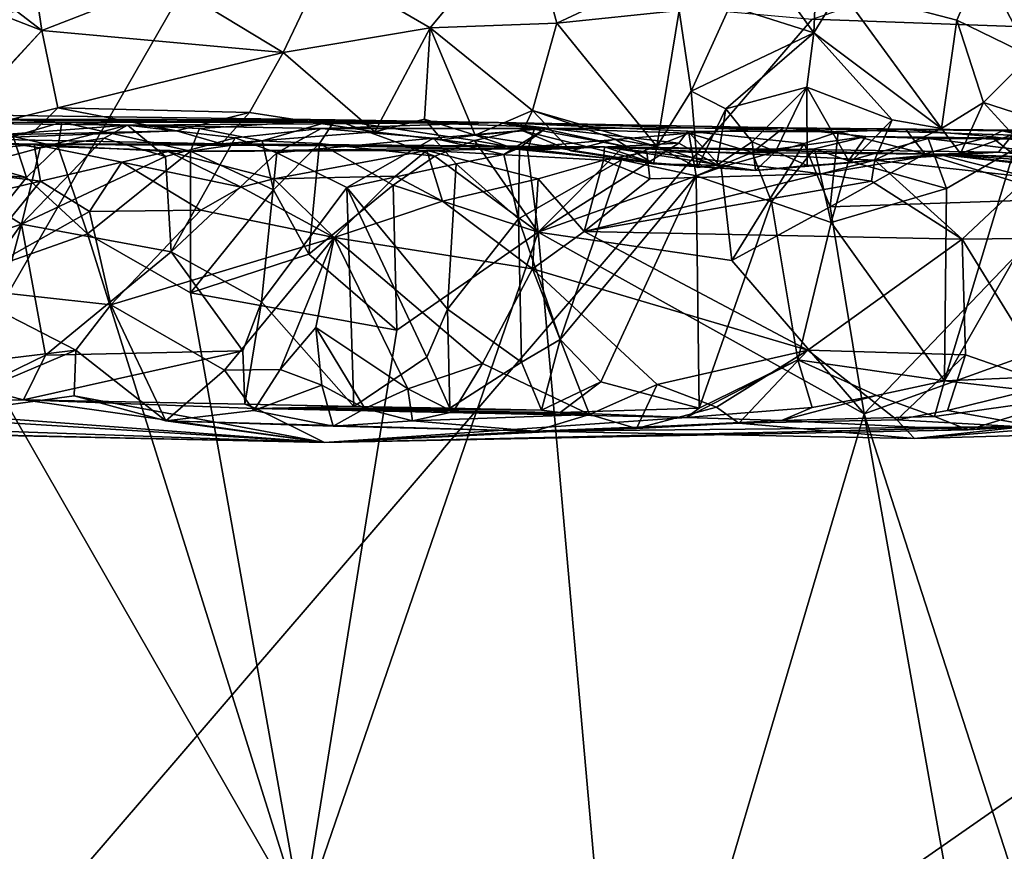
# Model space of a CAD drawing. Units: metres. Extents: x 25.89 to 33.99, y -2.99 to 4.16.
# Drawn here: x 30.43 to 31.24, y 2.69 to 3.38 of the extents above; entities that cross this region are included whole.
import ezdxf

# ---------------------------------------------------------------- set-up
doc = ezdxf.new("R2010")
doc.units = ezdxf.units.M

msp = doc.modelspace()

# ---------------------------------------------------------------- linework, layer by layer
at = {"layer": '1'}
for points in [[(31.08353, 3.38086, -1.56294), (31.68826, 3.58472, -1.56775), (32.1234, 3.3431, -1.55699)], [(30.30842, 3.4753, 0.60927), (30.27209, 3.43828, 0.6335), (30.4441, 3.37145, 0.70728)], [(30.30842, 3.4753, 0.60927), (30.4441, 3.37145, 0.70728), (30.43158, 3.4555, 0.61015)], [(30.67841, 3.42484, 0.64455), (30.76638, 3.37356, 0.69691), (30.84622, 3.47028, 0.60521)], [(30.84622, 3.47028, 0.60521), (30.76638, 3.37356, 0.69691), (30.8714, 3.37757, 0.64937)], [(30.84622, 3.47028, 0.60521), (30.8714, 3.37757, 0.64937), (30.99406, 3.43495, 0.54887)], [(30.57317, 3.42685, -1.56749), (28.9257, 3.00129, -1.55797), (30.00304, 3.45548, -1.56981)], [(30.43158, 3.4555, 0.61015), (30.4441, 3.37145, 0.70728), (30.54774, 3.41175, 0.65666)], [(30.27209, 3.43828, 0.6335), (30.39752, 3.32144, 0.72691), (30.4441, 3.37145, 0.70728)], [(30.8714, 3.37757, 0.64937), (30.97296, 3.38809, 0.57657), (30.99406, 3.43495, 0.54887)], [(29.45806, 1.48701, -1.5392), (28.9257, 3.00129, -1.55797), (30.57317, 3.42685, -1.56749)], [(30.57317, 3.42685, -1.56749), (31.08353, 3.38086, -1.56294), (29.45806, 1.48701, -1.5392)], [(30.54774, 3.41175, 0.65666), (30.64444, 3.35308, 0.72622), (30.67841, 3.42484, 0.64455)], [(30.67841, 3.42484, 0.64455), (30.64444, 3.35308, 0.72622), (30.76638, 3.37356, 0.69691)], [(31.01518, 3.39144, 0.57416), (31.08475, 3.36934, 0.64581), (31.04082, 3.43081, 0.57931)], [(31.04082, 3.43081, 0.57931), (31.08475, 3.36934, 0.64581), (31.08696, 3.42261, 0.6003)], [(31.10667, 3.40546, 0.64219), (31.20349, 3.37982, 0.68103), (31.2244, 3.42754, 0.64287)], [(31.2244, 3.42754, 0.64287), (31.20349, 3.37982, 0.68103), (31.26437, 3.35029, 0.68848)], [(31.2244, 3.42754, 0.64287), (31.26437, 3.35029, 0.68848), (31.30402, 3.39324, 0.64797)], [(31.08696, 3.42261, 0.6003), (31.08475, 3.36934, 0.64581), (31.10667, 3.40546, 0.64219)], [(30.54774, 3.41175, 0.65666), (30.4441, 3.37145, 0.70728), (30.64444, 3.35308, 0.72622)], [(31.10667, 3.40546, 0.64219), (31.08475, 3.36934, 0.64581), (31.19072, 3.28993, 0.7157)], [(31.10667, 3.40546, 0.64219), (31.19072, 3.28993, 0.7157), (31.20349, 3.37982, 0.68103)], [(30.8714, 3.37757, 0.64937), (30.95441, 3.27511, 0.61728), (30.97296, 3.38809, 0.57657)], [(30.97296, 3.38809, 0.57657), (30.95441, 3.27511, 0.61728), (30.98307, 3.32107, 0.57134)], [(30.97296, 3.38809, 0.57657), (30.98307, 3.32107, 0.57134), (31.01518, 3.39144, 0.57416)], [(31.01518, 3.39144, 0.57416), (30.98307, 3.32107, 0.57134), (31.08475, 3.36934, 0.64581)], [(29.45806, 1.48701, -1.5392), (31.08353, 3.38086, -1.56294), (32.1234, 3.3431, -1.55699)], [(30.76638, 3.37356, 0.69691), (30.85128, 3.30495, 0.68503), (30.8714, 3.37757, 0.64937)], [(30.8714, 3.37757, 0.64937), (30.85128, 3.30495, 0.68503), (30.95441, 3.27511, 0.61728)], [(31.20349, 3.37982, 0.68103), (31.19072, 3.28993, 0.7157), (31.22556, 3.31165, 0.7059)], [(31.20349, 3.37982, 0.68103), (31.22556, 3.31165, 0.7059), (31.26437, 3.35029, 0.68848)], [(30.39752, 3.32144, 0.72691), (30.36438, 3.28423, 0.75785), (30.4441, 3.37145, 0.70728)], [(30.45726, 3.30724, 0.75617), (30.4441, 3.37145, 0.70728), (30.36438, 3.28423, 0.75785)], [(30.4441, 3.37145, 0.70728), (30.45726, 3.30724, 0.75617), (30.64444, 3.35308, 0.72622)], [(30.64444, 3.35308, 0.72622), (30.72032, 3.28722, 0.76308), (30.76638, 3.37356, 0.69691)], [(30.76638, 3.37356, 0.69691), (30.72032, 3.28722, 0.76308), (30.76154, 3.29761, 0.74661)], [(30.76638, 3.37356, 0.69691), (30.76154, 3.29761, 0.74661), (30.80381, 3.28455, 0.71982)], [(30.76638, 3.37356, 0.69691), (30.80381, 3.28455, 0.71982), (30.85128, 3.30495, 0.68503)], [(31.08475, 3.36934, 0.64581), (30.98307, 3.32107, 0.57134), (31.01165, 3.30645, 0.5784)], [(31.08475, 3.36934, 0.64581), (31.01165, 3.30645, 0.5784), (31.07916, 3.32418, 0.64668)], [(31.08475, 3.36934, 0.64581), (31.07916, 3.32418, 0.64668), (31.14996, 3.29711, 0.6932)], [(31.08475, 3.36934, 0.64581), (31.14996, 3.29711, 0.6932), (31.19072, 3.28993, 0.7157)], [(30.64444, 3.35308, 0.72622), (30.45726, 3.30724, 0.75617), (30.61633, 3.30329, 0.76501)], [(30.64444, 3.35308, 0.72622), (30.61633, 3.30329, 0.76501), (30.72032, 3.28722, 0.76308)], [(29.45806, 1.48701, -1.5392), (32.1234, 3.3431, -1.55699), (33.3952, 2.0515, -1.53066)], [(31.26437, 3.35029, 0.68848), (31.22556, 3.31165, 0.7059), (31.29253, 3.29002, 0.69775)], [(30.98307, 3.32107, 0.57134), (30.95441, 3.27511, 0.61728), (30.98816, 3.25758, 0.56816)], [(30.98307, 3.32107, 0.57134), (30.98816, 3.25758, 0.56816), (31.01165, 3.30645, 0.5784)], [(31.01165, 3.30645, 0.5784), (31.03371, 3.2789, 0.60342), (31.07916, 3.32418, 0.64668)], [(31.03371, 3.2789, 0.60342), (31.05306, 3.27085, 0.63271), (31.07916, 3.32418, 0.64668)], [(31.07916, 3.32418, 0.64668), (31.05306, 3.27085, 0.63271), (31.07922, 3.25924, 0.65686)], [(31.07916, 3.32418, 0.64668), (31.07922, 3.25924, 0.65686), (31.11476, 3.26135, 0.68692)], [(31.07916, 3.32418, 0.64668), (31.11476, 3.26135, 0.68692), (31.14996, 3.29711, 0.6932)], [(31.19072, 3.28993, 0.7157), (31.20651, 3.26915, 0.74783), (31.22556, 3.31165, 0.7059)], [(31.22556, 3.31165, 0.7059), (31.20651, 3.26915, 0.74783), (31.25014, 3.28498, 0.73242)], [(31.22556, 3.31165, 0.7059), (31.25014, 3.28498, 0.73242), (31.29253, 3.29002, 0.69775)], [(30.68762, 3.29714, 3.07347), (30.16235, 3.29822, 3.03549), (30.31689, 3.3023, 3.36043)], [(30.46063, 3.29534, 3.38604), (30.68762, 3.29714, 3.07347), (30.31689, 3.3023, 3.36043)], [(30.31689, 3.3023, 3.36043), (30.4202, 3.28328, 3.46883), (30.46063, 3.29534, 3.38604)], [(30.43515, 3.28516, 0.79867), (30.45726, 3.30724, 0.75617), (30.36438, 3.28423, 0.75785)], [(30.45726, 3.30724, 0.75617), (30.43515, 3.28516, 0.79867), (30.55567, 3.28803, 0.79985)], [(30.45726, 3.30724, 0.75617), (30.55567, 3.28803, 0.79985), (30.61633, 3.30329, 0.76501)], [(30.55567, 3.28803, 0.79985), (30.5931, 3.27725, 0.88925), (30.61633, 3.30329, 0.76501)], [(30.61633, 3.30329, 0.76501), (30.5931, 3.27725, 0.88925), (30.72032, 3.28722, 0.76308)], [(30.85128, 3.30495, 0.68503), (30.80381, 3.28455, 0.71982), (30.84336, 3.28815, 0.70144)], [(30.85128, 3.30495, 0.68503), (30.84336, 3.28815, 0.70144), (30.88309, 3.27154, 0.67295)], [(30.85128, 3.30495, 0.68503), (30.88309, 3.27154, 0.67295), (30.91999, 3.28116, 0.64586)], [(30.95441, 3.27511, 0.61728), (30.85128, 3.30495, 0.68503), (30.91999, 3.28116, 0.64586)], [(30.98816, 3.25758, 0.56816), (31.00439, 3.25959, 0.60452), (31.01165, 3.30645, 0.5784)], [(31.01165, 3.30645, 0.5784), (31.00439, 3.25959, 0.60452), (31.03371, 3.2789, 0.60342)], [(30.30218, 3.29526, 2.90193), (30.16235, 3.29822, 3.03549), (30.82305, 3.29508, 2.90492)], [(30.82305, 3.29508, 2.90492), (30.16235, 3.29822, 3.03549), (30.68762, 3.29714, 3.07347)], [(30.51499, 3.29275, 2.69165), (30.30218, 3.29526, 2.90193), (30.82305, 3.29508, 2.90492)], [(30.3835, 3.28287, 2.77237), (30.30218, 3.29526, 2.90193), (30.51499, 3.29275, 2.69165)], [(30.46063, 3.29534, 3.38604), (30.4202, 3.28328, 3.46883), (30.45754, 3.27487, 3.44147)], [(30.46063, 3.29534, 3.38604), (30.45754, 3.27487, 3.44147), (30.56733, 3.2712, 3.33075)], [(30.68762, 3.29714, 3.07347), (30.46063, 3.29534, 3.38604), (30.57479, 3.28998, 3.2782)], [(30.57479, 3.28998, 3.2782), (30.46063, 3.29534, 3.38604), (30.56733, 3.2712, 3.33075)], [(30.82305, 3.29508, 2.90492), (30.67575, 3.29005, 2.55102), (30.51499, 3.29275, 2.69165)], [(30.68762, 3.29714, 3.07347), (30.57479, 3.28998, 3.2782), (30.62698, 3.27988, 3.25139)], [(30.68762, 3.29714, 3.07347), (30.62698, 3.27988, 3.25139), (30.67459, 3.27754, 3.19803)], [(30.68762, 3.29714, 3.07347), (30.67459, 3.27754, 3.19803), (30.77025, 3.26697, 3.12841)], [(30.86196, 3.28992, 2.42604), (30.67575, 3.29005, 2.55102), (30.82305, 3.29508, 2.90492)], [(30.82305, 3.29508, 2.90492), (30.68762, 3.29714, 3.07347), (30.85363, 3.29129, 3.00384)], [(30.68762, 3.29714, 3.07347), (30.77025, 3.26697, 3.12841), (30.80304, 3.27998, 3.08063)], [(30.68762, 3.29714, 3.07347), (30.80304, 3.27998, 3.08063), (30.85363, 3.29129, 3.00384)], [(30.76154, 3.29761, 0.74661), (30.72032, 3.28722, 0.76308), (30.77638, 3.28055, 0.77949)], [(30.76154, 3.29761, 0.74661), (30.77638, 3.28055, 0.77949), (30.80381, 3.28455, 0.71982)], [(30.86196, 3.28992, 2.42604), (30.82305, 3.29508, 2.90492), (31.05976, 3.29051, 2.32883)], [(30.82305, 3.29508, 2.90492), (30.85363, 3.29129, 3.00384), (30.92713, 3.27531, 2.98101)], [(31.05976, 3.29051, 2.32883), (30.82305, 3.29508, 2.90492), (31.10513, 3.28729, 2.77743)], [(30.82305, 3.29508, 2.90492), (30.92713, 3.27531, 2.98101), (30.9727, 3.27771, 2.93818)], [(30.82305, 3.29508, 2.90492), (30.9727, 3.27771, 2.93818), (30.98017, 3.28789, 2.88615)], [(30.82305, 3.29508, 2.90492), (30.98017, 3.28789, 2.88615), (31.10513, 3.28729, 2.77743)], [(31.11476, 3.26135, 0.68692), (31.13518, 3.26374, 0.73649), (31.14996, 3.29711, 0.6932)], [(31.14996, 3.29711, 0.6932), (31.13518, 3.26374, 0.73649), (31.19072, 3.28993, 0.7157)], [(30.43515, 3.28516, 0.79867), (30.26117, 3.27674, 0.85622), (30.55567, 3.28803, 0.79985)], [(30.55567, 3.28803, 0.79985), (30.26117, 3.27674, 0.85622), (30.5931, 3.27725, 0.88925)], [(30.44269, 3.274, 2.70275), (30.3835, 3.28287, 2.77237), (30.51499, 3.29275, 2.69165)], [(30.49574, 3.2821, 2.66952), (30.44269, 3.274, 2.70275), (30.51499, 3.29275, 2.69165)], [(30.54676, 3.26679, 2.60034), (30.49574, 3.2821, 2.66952), (30.51499, 3.29275, 2.69165)], [(30.54676, 3.26679, 2.60034), (30.51499, 3.29275, 2.69165), (30.60434, 3.28236, 2.56992)], [(30.60434, 3.28236, 2.56992), (30.51499, 3.29275, 2.69165), (30.67575, 3.29005, 2.55102)], [(30.57479, 3.28998, 3.2782), (30.56733, 3.2712, 3.33075), (30.62698, 3.27988, 3.25139)], [(30.83739, 3.2728, 0.8645), (30.72032, 3.28722, 0.76308), (30.5931, 3.27725, 0.88925)], [(30.63901, 3.26991, 2.51713), (30.60434, 3.28236, 2.56992), (30.67575, 3.29005, 2.55102)], [(30.63901, 3.26991, 2.51713), (30.67575, 3.29005, 2.55102), (30.76905, 3.28188, 2.42835)], [(30.76905, 3.28188, 2.42835), (30.67575, 3.29005, 2.55102), (30.86196, 3.28992, 2.42604)], [(30.72032, 3.28722, 0.76308), (30.83739, 3.2728, 0.8645), (30.77638, 3.28055, 0.77949)], [(30.82738, 3.26852, 2.35201), (30.76905, 3.28188, 2.42835), (30.86196, 3.28992, 2.42604)], [(30.85363, 3.29129, 3.00384), (30.80304, 3.27998, 3.08063), (30.84701, 3.27192, 3.05628)], [(30.84336, 3.28815, 0.70144), (30.80381, 3.28455, 0.71982), (30.95104, 3.26136, 0.71525)], [(30.84038, 3.27398, 2.34691), (30.82738, 3.26852, 2.35201), (30.86196, 3.28992, 2.42604)], [(30.84038, 3.27398, 2.34691), (30.86196, 3.28992, 2.42604), (30.98117, 3.28618, 2.27875)], [(30.92518, 3.26408, 2.26185), (30.84038, 3.27398, 2.34691), (30.98117, 3.28618, 2.27875)], [(30.88309, 3.27154, 0.67295), (30.84336, 3.28815, 0.70144), (30.95104, 3.26136, 0.71525)], [(30.85363, 3.29129, 3.00384), (30.84701, 3.27192, 3.05628), (30.92713, 3.27531, 2.98101)], [(30.98117, 3.28618, 2.27875), (30.86196, 3.28992, 2.42604), (31.05976, 3.29051, 2.32883)], [(30.98722, 3.25079, 2.20191), (30.92518, 3.26408, 2.26185), (30.98117, 3.28618, 2.27875)], [(30.98017, 3.28789, 2.88615), (30.9727, 3.27771, 2.93818), (31.00788, 3.2578, 2.91782)], [(31.10513, 3.28729, 2.77743), (30.98017, 3.28789, 2.88615), (31.0768, 3.27741, 2.8393)], [(30.98017, 3.28789, 2.88615), (31.00788, 3.2578, 2.91782), (31.0768, 3.27741, 2.8393)], [(31.03358, 3.27009, 2.19861), (30.98117, 3.28618, 2.27875), (31.05976, 3.29051, 2.32883)], [(30.98722, 3.25079, 2.20191), (30.98117, 3.28618, 2.27875), (31.03358, 3.27009, 2.19861)], [(31.03358, 3.27009, 2.19861), (31.05976, 3.29051, 2.32883), (31.12787, 3.28347, 2.18654)], [(31.16112, 3.28904, 2.73045), (31.05976, 3.29051, 2.32883), (31.10513, 3.28729, 2.77743)], [(31.05976, 3.29051, 2.32883), (31.16112, 3.28904, 2.73045), (31.24113, 3.28793, 2.56157)], [(31.12787, 3.28347, 2.18654), (31.05976, 3.29051, 2.32883), (31.37231, 3.28066, 1.96757)], [(31.05976, 3.29051, 2.32883), (31.24113, 3.28793, 2.56157), (31.47401, 3.28642, 2.4132)], [(31.37231, 3.28066, 1.96757), (31.05976, 3.29051, 2.32883), (31.47401, 3.28642, 2.4132)], [(31.0768, 3.27741, 2.8393), (31.09833, 3.22483, 2.84599), (31.10513, 3.28729, 2.77743)], [(31.10513, 3.28729, 2.77743), (31.09833, 3.22483, 2.84599), (31.17688, 3.26886, 2.75967)], [(31.16112, 3.28904, 2.73045), (31.10513, 3.28729, 2.77743), (31.17688, 3.26886, 2.75967)], [(31.19072, 3.28993, 0.7157), (31.13518, 3.26374, 0.73649), (31.20651, 3.26915, 0.74783)], [(31.24113, 3.28793, 2.56157), (31.16112, 3.28904, 2.73045), (31.23185, 3.28327, 2.68114)], [(31.16112, 3.28904, 2.73045), (31.17688, 3.26886, 2.75967), (31.23185, 3.28327, 2.68114)], [(31.24113, 3.28793, 2.56157), (31.23185, 3.28327, 2.68114), (31.31888, 3.27139, 2.62495)], [(31.24113, 3.28793, 2.56157), (31.31888, 3.27139, 2.62495), (31.37221, 3.28346, 2.55499)], [(31.24113, 3.28793, 2.56157), (31.37221, 3.28346, 2.55499), (31.47401, 3.28642, 2.4132)], [(30.36438, 3.28423, 0.75785), (30.26117, 3.27674, 0.85622), (30.43515, 3.28516, 0.79867)], [(30.26117, 3.27674, 0.85622), (30.28382, 3.28342, 1.03276), (30.5931, 3.27725, 0.88925)], [(30.28382, 3.28342, 1.03276), (30.30249, 3.26407, 1.17585), (30.43775, 3.27662, 1.07594)], [(30.28382, 3.28342, 1.03276), (30.43775, 3.27662, 1.07594), (30.5931, 3.27725, 0.88925)], [(30.31731, 3.28206, 3.58662), (30.28927, 3.26191, 3.63051), (30.43118, 3.24926, 3.48419)], [(30.4202, 3.28328, 3.46883), (30.31731, 3.28206, 3.58662), (30.43118, 3.24926, 3.48419)], [(30.44269, 3.274, 2.70275), (30.36102, 3.25192, 2.76383), (30.3835, 3.28287, 2.77237)], [(30.4202, 3.28328, 3.46883), (30.43118, 3.24926, 3.48419), (30.45754, 3.27487, 3.44147)], [(30.42723, 3.21058, 2.68999), (30.44269, 3.274, 2.70275), (30.49574, 3.2821, 2.66952)], [(30.42723, 3.21058, 2.68999), (30.49574, 3.2821, 2.66952), (30.54676, 3.26679, 2.60034)], [(30.5514, 3.18763, 2.5704), (30.54676, 3.26679, 2.60034), (30.60434, 3.28236, 2.56992)], [(30.5514, 3.18763, 2.5704), (30.60434, 3.28236, 2.56992), (30.63901, 3.26991, 2.51713)], [(30.62698, 3.27988, 3.25139), (30.56733, 3.2712, 3.33075), (30.63629, 3.23896, 3.27462)], [(30.62698, 3.27988, 3.25139), (30.63629, 3.23896, 3.27462), (30.67459, 3.27754, 3.19803)], [(30.63629, 3.23896, 3.27462), (30.66559, 3.18552, 3.26176), (30.67459, 3.27754, 3.19803)], [(30.63901, 3.26991, 2.51713), (30.76905, 3.28188, 2.42835), (30.69724, 3.24106, 2.44667)], [(30.67459, 3.27754, 3.19803), (30.66559, 3.18552, 3.26176), (30.73571, 3.24299, 3.17595)], [(30.67459, 3.27754, 3.19803), (30.73571, 3.24299, 3.17595), (30.77025, 3.26697, 3.12841)], [(30.69724, 3.24106, 2.44667), (30.76905, 3.28188, 2.42835), (30.78788, 3.26061, 2.37885)], [(30.78788, 3.26061, 2.37885), (30.76905, 3.28188, 2.42835), (30.82738, 3.26852, 2.35201)], [(30.80304, 3.27998, 3.08063), (30.77025, 3.26697, 3.12841), (30.856, 3.20385, 3.07611)], [(30.80381, 3.28455, 0.71982), (30.77638, 3.28055, 0.77949), (30.83739, 3.2728, 0.8645)], [(30.84701, 3.27192, 3.05628), (30.80304, 3.27998, 3.08063), (30.856, 3.20385, 3.07611)], [(30.80381, 3.28455, 0.71982), (30.83739, 3.2728, 0.8645), (30.95104, 3.26136, 0.71525)], [(30.92713, 3.27531, 2.98101), (30.856, 3.20385, 3.07611), (30.9727, 3.27771, 2.93818)], [(30.9727, 3.27771, 2.93818), (30.856, 3.20385, 3.07611), (31.00788, 3.2578, 2.91782)], [(30.91999, 3.28116, 0.64586), (30.88309, 3.27154, 0.67295), (30.95167, 3.26068, 0.66115)], [(30.95441, 3.27511, 0.61728), (30.91999, 3.28116, 0.64586), (30.95167, 3.26068, 0.66115)], [(31.00439, 3.25959, 0.60452), (31.03644, 3.25512, 0.67242), (31.03371, 3.2789, 0.60342)], [(31.0854, 3.27303, 2.16087), (31.03358, 3.27009, 2.19861), (31.12787, 3.28347, 2.18654)], [(31.03371, 3.2789, 0.60342), (31.03644, 3.25512, 0.67242), (31.05306, 3.27085, 0.63271)], [(31.11362, 3.2631, 2.12531), (31.0854, 3.27303, 2.16087), (31.12787, 3.28347, 2.18654)], [(31.11362, 3.2631, 2.12531), (31.12787, 3.28347, 2.18654), (31.17963, 3.28171, 2.10539)], [(31.11362, 3.2631, 2.12531), (31.17963, 3.28171, 2.10539), (31.19484, 3.24015, 2.04833)], [(31.17963, 3.28171, 2.10539), (31.12787, 3.28347, 2.18654), (31.37231, 3.28066, 1.96757)], [(31.23185, 3.28327, 2.68114), (31.17688, 3.26886, 2.75967), (31.29776, 3.23146, 2.66997)], [(31.19484, 3.24015, 2.04833), (31.17963, 3.28171, 2.10539), (31.25153, 3.27295, 2.02787)], [(31.17963, 3.28171, 2.10539), (31.37231, 3.28066, 1.96757), (31.25153, 3.27295, 2.02787)], [(31.20651, 3.26915, 0.74783), (31.23815, 3.27029, 0.80381), (31.25014, 3.28498, 0.73242)], [(31.23185, 3.28327, 2.68114), (31.29776, 3.23146, 2.66997), (31.31888, 3.27139, 2.62495)], [(31.25014, 3.28498, 0.73242), (31.23815, 3.27029, 0.80381), (31.30686, 3.26437, 0.73701)], [(30.43775, 3.27662, 1.07594), (30.30249, 3.26407, 1.17585), (30.44292, 3.24622, 1.19365)], [(30.44269, 3.274, 2.70275), (30.42723, 3.21058, 2.68999), (30.36102, 3.25192, 2.76383)], [(30.45754, 3.27487, 3.44147), (30.43118, 3.24926, 3.48419), (30.48193, 3.20256, 3.44689)], [(30.5931, 3.27725, 0.88925), (30.43775, 3.27662, 1.07594), (30.9111, 3.27487, 1.00251)], [(30.43775, 3.27662, 1.07594), (30.44292, 3.24622, 1.19365), (30.51042, 3.26203, 1.16876)], [(30.43775, 3.27662, 1.07594), (30.51042, 3.26203, 1.16876), (30.54873, 3.27095, 1.12876)], [(30.43775, 3.27662, 1.07594), (30.54873, 3.27095, 1.12876), (30.9111, 3.27487, 1.00251)], [(30.56733, 3.2712, 3.33075), (30.45754, 3.27487, 3.44147), (30.48193, 3.20256, 3.44689)], [(30.56738, 3.15365, 3.36407), (30.56733, 3.2712, 3.33075), (30.48193, 3.20256, 3.44689)], [(30.60934, 3.24131, 1.20129), (30.54873, 3.27095, 1.12876), (30.51042, 3.26203, 1.16876)], [(30.9111, 3.27487, 1.00251), (30.54873, 3.27095, 1.12876), (30.76352, 3.27182, 1.14071)], [(30.54873, 3.27095, 1.12876), (30.63662, 3.2481, 1.17111), (30.76352, 3.27182, 1.14071)], [(30.54873, 3.27095, 1.12876), (30.60934, 3.24131, 1.20129), (30.63662, 3.2481, 1.17111)], [(30.62622, 3.14619, 2.50162), (30.5514, 3.18763, 2.5704), (30.63901, 3.26991, 2.51713)], [(30.56733, 3.2712, 3.33075), (30.56738, 3.15365, 3.36407), (30.63629, 3.23896, 3.27462)], [(30.5931, 3.27725, 0.88925), (30.9111, 3.27487, 1.00251), (30.83739, 3.2728, 0.8645)], [(30.62622, 3.14619, 2.50162), (30.63901, 3.26991, 2.51713), (30.69724, 3.24106, 2.44667)], [(30.76352, 3.27182, 1.14071), (30.63662, 3.2481, 1.17111), (30.73744, 3.25037, 1.1872)], [(30.76352, 3.27182, 1.14071), (30.73744, 3.25037, 1.1872), (30.77652, 3.22974, 1.2043)], [(30.9111, 3.27487, 1.00251), (30.76352, 3.27182, 1.14071), (30.91029, 3.26366, 1.17225)], [(30.76352, 3.27182, 1.14071), (30.77652, 3.22974, 1.2043), (30.85594, 3.24831, 1.1952)], [(30.76352, 3.27182, 1.14071), (30.85594, 3.24831, 1.1952), (30.91029, 3.26366, 1.17225)], [(30.83963, 3.21512, 2.31628), (30.82738, 3.26852, 2.35201), (30.84038, 3.27398, 2.34691)], [(30.83739, 3.2728, 0.8645), (30.9111, 3.27487, 1.00251), (30.95104, 3.26136, 0.71525)], [(30.83963, 3.21512, 2.31628), (30.84038, 3.27398, 2.34691), (30.92518, 3.26408, 2.26185)], [(30.84701, 3.27192, 3.05628), (30.856, 3.20385, 3.07611), (30.92713, 3.27531, 2.98101)], [(30.95167, 3.26068, 0.66115), (30.88309, 3.27154, 0.67295), (30.95104, 3.26136, 0.71525)], [(30.9111, 3.27487, 1.00251), (30.91029, 3.26366, 1.17225), (30.94619, 3.27065, 1.13419)], [(30.94619, 3.27065, 1.13419), (30.91029, 3.26366, 1.17225), (30.94858, 3.24822, 1.19586)], [(30.95104, 3.26136, 0.71525), (30.9111, 3.27487, 1.00251), (31.03644, 3.25512, 0.67242)], [(31.03644, 3.25512, 0.67242), (30.9111, 3.27487, 1.00251), (31.13518, 3.26374, 0.73649)], [(31.13518, 3.26374, 0.73649), (30.9111, 3.27487, 1.00251), (31.23815, 3.27029, 0.80381)], [(31.23815, 3.27029, 0.80381), (30.9111, 3.27487, 1.00251), (31.18769, 3.26872, 1.076)], [(30.9111, 3.27487, 1.00251), (30.94619, 3.27065, 1.13419), (31.18769, 3.26872, 1.076)], [(30.94619, 3.27065, 1.13419), (30.94858, 3.24822, 1.19586), (31.09082, 3.25235, 1.1951)], [(30.94619, 3.27065, 1.13419), (31.09082, 3.25235, 1.1951), (31.18769, 3.26872, 1.076)], [(30.95441, 3.27511, 0.61728), (30.95167, 3.26068, 0.66115), (31.00439, 3.25959, 0.60452)], [(30.98816, 3.25758, 0.56816), (30.95441, 3.27511, 0.61728), (31.00439, 3.25959, 0.60452)], [(30.98722, 3.25079, 2.20191), (31.03358, 3.27009, 2.19861), (31.04971, 3.22914, 2.15084)], [(31.00788, 3.2578, 2.91782), (31.01683, 3.18029, 2.93274), (31.0768, 3.27741, 2.8393)], [(31.0768, 3.27741, 2.8393), (31.01683, 3.18029, 2.93274), (31.09833, 3.22483, 2.84599)], [(31.04971, 3.22914, 2.15084), (31.03358, 3.27009, 2.19861), (31.0854, 3.27303, 2.16087)], [(31.05306, 3.27085, 0.63271), (31.03644, 3.25512, 0.67242), (31.07922, 3.25924, 0.65686)], [(31.09929, 3.21187, 2.11332), (31.04971, 3.22914, 2.15084), (31.0854, 3.27303, 2.16087)], [(31.11362, 3.2631, 2.12531), (31.09929, 3.21187, 2.11332), (31.0854, 3.27303, 2.16087)], [(31.20651, 3.26915, 0.74783), (31.13518, 3.26374, 0.73649), (31.23815, 3.27029, 0.80381)], [(31.30686, 3.26437, 0.73701), (31.23815, 3.27029, 0.80381), (31.18769, 3.26872, 1.076)], [(31.1932, 3.08042, 1.99842), (31.19484, 3.24015, 2.04833), (31.25153, 3.27295, 2.02787)], [(31.1932, 3.08042, 1.99842), (31.25153, 3.27295, 2.02787), (31.29851, 3.26454, 1.97548)], [(30.28927, 3.26191, 3.63051), (30.35869, 3.15922, 3.57907), (30.43118, 3.24926, 3.48419)], [(30.30249, 3.26407, 1.17585), (30.34508, 3.22294, 1.21053), (30.44292, 3.24622, 1.19365)], [(30.42723, 3.21058, 2.68999), (30.54676, 3.26679, 2.60034), (30.5514, 3.18763, 2.5704)], [(30.51042, 3.26203, 1.16876), (30.44292, 3.24622, 1.19365), (30.48369, 3.22119, 1.21031)], [(30.51042, 3.26203, 1.16876), (30.48369, 3.22119, 1.21031), (30.57596, 3.22227, 1.21251)], [(30.51042, 3.26203, 1.16876), (30.57596, 3.22227, 1.21251), (30.60934, 3.24131, 1.20129)], [(30.77025, 3.26697, 3.12841), (30.73571, 3.24299, 3.17595), (30.856, 3.20385, 3.07611)], [(30.78788, 3.26061, 2.37885), (30.82738, 3.26852, 2.35201), (30.83963, 3.21512, 2.31628)], [(30.87414, 3.11493, 2.27902), (30.83963, 3.21512, 2.31628), (30.92518, 3.26408, 2.26185)], [(30.85594, 3.24831, 1.1952), (30.89406, 3.20447, 1.2186), (30.91029, 3.26366, 1.17225)], [(30.87414, 3.11493, 2.27902), (30.92518, 3.26408, 2.26185), (30.98722, 3.25079, 2.20191)], [(30.91029, 3.26366, 1.17225), (30.89406, 3.20447, 1.2186), (30.94858, 3.24822, 1.19586)], [(30.95167, 3.26068, 0.66115), (30.95104, 3.26136, 0.71525), (31.03644, 3.25512, 0.67242)], [(31.11476, 3.26135, 0.68692), (31.03644, 3.25512, 0.67242), (31.13518, 3.26374, 0.73649)], [(31.07922, 3.25924, 0.65686), (31.03644, 3.25512, 0.67242), (31.11476, 3.26135, 0.68692)], [(31.18769, 3.26872, 1.076), (31.09082, 3.25235, 1.1951), (31.1355, 3.26382, 1.15919)], [(31.09082, 3.25235, 1.1951), (31.13281, 3.24629, 1.19591), (31.1355, 3.26382, 1.15919)], [(31.17688, 3.26886, 2.75967), (31.09833, 3.22483, 2.84599), (31.29776, 3.23146, 2.66997)], [(31.09929, 3.21187, 2.11332), (31.11362, 3.2631, 2.12531), (31.19484, 3.24015, 2.04833)], [(31.1355, 3.26382, 1.15919), (31.13281, 3.24629, 1.19591), (31.20795, 3.19815, 1.2173)], [(31.26271, 3.24966, 1.18417), (31.18769, 3.26872, 1.076), (31.1355, 3.26382, 1.15919)], [(31.1355, 3.26382, 1.15919), (31.20795, 3.19815, 1.2173), (31.26271, 3.24966, 1.18417)], [(31.30686, 3.26437, 0.73701), (31.18769, 3.26872, 1.076), (31.48518, 3.24904, 0.75276)], [(31.48518, 3.24904, 0.75276), (31.18769, 3.26872, 1.076), (31.50584, 3.25962, 0.90766)], [(31.18769, 3.26872, 1.076), (31.26271, 3.24966, 1.18417), (31.40376, 3.24395, 1.18019)], [(31.18769, 3.26872, 1.076), (31.40376, 3.24395, 1.18019), (31.51076, 3.23614, 1.19719)], [(31.18769, 3.26872, 1.076), (31.51076, 3.23614, 1.19719), (31.50584, 3.25962, 0.90766)], [(31.1932, 3.08042, 1.99842), (31.29851, 3.26454, 1.97548), (31.27173, 3.08379, 1.9405)], [(30.69724, 3.24106, 2.44667), (30.78788, 3.26061, 2.37885), (30.78076, 3.14002, 2.36285)], [(30.78076, 3.14002, 2.36285), (30.78788, 3.26061, 2.37885), (30.83963, 3.21512, 2.31628)], [(31.00788, 3.2578, 2.91782), (30.856, 3.20385, 3.07611), (31.01683, 3.18029, 2.93274)], [(31.00439, 3.25959, 0.60452), (30.95167, 3.26068, 0.66115), (31.03644, 3.25512, 0.67242)], [(30.42723, 3.21058, 2.68999), (30.29787, 3.16742, 2.81008), (30.36102, 3.25192, 2.76383)], [(30.34508, 3.22294, 1.21053), (30.37092, 3.15794, 1.22492), (30.44292, 3.24622, 1.19365)], [(30.43118, 3.24926, 3.48419), (30.35869, 3.15922, 3.57907), (30.48193, 3.20256, 3.44689)], [(30.44292, 3.24622, 1.19365), (30.37092, 3.15794, 1.22492), (30.48369, 3.22119, 1.21031)], [(30.63662, 3.2481, 1.17111), (30.60934, 3.24131, 1.20129), (30.68676, 3.19954, 1.21715)], [(30.63662, 3.2481, 1.17111), (30.68676, 3.19954, 1.21715), (30.73744, 3.25037, 1.1872)], [(30.73744, 3.25037, 1.1872), (30.68676, 3.19954, 1.21715), (30.77652, 3.22974, 1.2043)], [(30.77652, 3.22974, 1.2043), (30.85121, 3.17344, 1.22445), (30.85594, 3.24831, 1.1952)], [(30.85594, 3.24831, 1.1952), (30.85121, 3.17344, 1.22445), (30.89406, 3.20447, 1.2186)], [(30.90802, 3.07968, 2.24934), (30.87414, 3.11493, 2.27902), (30.98722, 3.25079, 2.20191)], [(30.94858, 3.24822, 1.19586), (30.89406, 3.20447, 1.2186), (31.09082, 3.25235, 1.1951)], [(31.09082, 3.25235, 1.1951), (30.89406, 3.20447, 1.2186), (31.13281, 3.24629, 1.19591)], [(31.13281, 3.24629, 1.19591), (30.89406, 3.20447, 1.2186), (31.20795, 3.19815, 1.2173)], [(30.90802, 3.07968, 2.24934), (30.98722, 3.25079, 2.20191), (30.98955, 3.05766, 2.1761)], [(30.98955, 3.05766, 2.1761), (30.98722, 3.25079, 2.20191), (31.04971, 3.22914, 2.15084)], [(31.26271, 3.24966, 1.18417), (31.20795, 3.19815, 1.2173), (31.35766, 3.19984, 1.21312)], [(30.63629, 3.23896, 3.27462), (30.56738, 3.15365, 3.36407), (30.66559, 3.18552, 3.26176)], [(30.60934, 3.24131, 1.20129), (30.57596, 3.22227, 1.21251), (30.68676, 3.19954, 1.21715)], [(30.70297, 3.05923, 2.40694), (30.62622, 3.14619, 2.50162), (30.69724, 3.24106, 2.44667)], [(30.66559, 3.18552, 3.26176), (30.73862, 3.12248, 3.19453), (30.73571, 3.24299, 3.17595)], [(30.70297, 3.05923, 2.40694), (30.69724, 3.24106, 2.44667), (30.76367, 3.10022, 2.38328)], [(30.76367, 3.10022, 2.38328), (30.69724, 3.24106, 2.44667), (30.78076, 3.14002, 2.36285)], [(30.73571, 3.24299, 3.17595), (30.73862, 3.12248, 3.19453), (30.856, 3.20385, 3.07611)], [(31.09929, 3.21187, 2.11332), (31.19484, 3.24015, 2.04833), (31.1932, 3.08042, 1.99842)], [(30.77652, 3.22974, 1.2043), (30.68676, 3.19954, 1.21715), (30.85121, 3.17344, 1.22445)], [(31.07159, 3.09791, 2.11147), (30.98955, 3.05766, 2.1761), (31.04971, 3.22914, 2.15084)], [(31.09929, 3.21187, 2.11332), (31.07159, 3.09791, 2.11147), (31.04971, 3.22914, 2.15084)], [(31.09833, 3.22483, 2.84599), (31.12655, 3.0532, 2.82582), (31.29776, 3.23146, 2.66997)], [(31.29776, 3.23146, 2.66997), (31.12655, 3.0532, 2.82582), (31.39471, 3.14957, 2.59803)], [(30.48369, 3.22119, 1.21031), (30.37092, 3.15794, 1.22492), (30.50118, 3.14361, 1.22489)], [(30.48369, 3.22119, 1.21031), (30.50118, 3.14361, 1.22489), (30.57596, 3.22227, 1.21251)], [(30.57596, 3.22227, 1.21251), (30.50118, 3.14361, 1.22489), (30.68676, 3.19954, 1.21715)], [(31.01683, 3.18029, 2.93274), (31.12655, 3.0532, 2.82582), (31.09833, 3.22483, 2.84599)], [(30.78076, 3.14002, 2.36285), (30.83963, 3.21512, 2.31628), (30.84215, 3.09598, 2.31441)], [(30.84215, 3.09598, 2.31441), (30.83963, 3.21512, 2.31628), (30.87414, 3.11493, 2.27902)], [(30.29787, 3.16742, 2.81008), (30.42723, 3.21058, 2.68999), (30.32891, 3.07304, 2.77467)], [(30.42723, 3.21058, 2.68999), (30.39066, 3.07452, 2.71663), (30.32891, 3.07304, 2.77467)], [(30.39066, 3.07452, 2.71663), (30.42723, 3.21058, 2.68999), (30.44708, 3.10189, 2.67285)], [(30.44708, 3.10189, 2.67285), (30.42723, 3.21058, 2.68999), (30.5514, 3.18763, 2.5704)], [(30.89406, 3.20447, 1.2186), (30.85121, 3.17344, 1.22445), (31.07988, 3.1059, 1.22924)], [(30.89406, 3.20447, 1.2186), (31.07988, 3.1059, 1.22924), (31.20795, 3.19815, 1.2173)], [(31.07159, 3.09791, 2.11147), (31.09929, 3.21187, 2.11332), (31.1932, 3.08042, 1.99842)], [(30.48193, 3.20256, 3.44689), (30.35869, 3.15922, 3.57907), (30.66014, 2.63388, 3.26604)], [(30.48193, 3.20256, 3.44689), (30.66014, 2.63388, 3.26604), (30.56738, 3.15365, 3.36407)], [(30.50118, 3.14361, 1.22489), (30.59574, 3.08936, 1.22802), (30.68676, 3.19954, 1.21715)], [(30.68676, 3.19954, 1.21715), (30.59574, 3.08936, 1.22802), (30.64188, 3.08982, 1.22918)], [(30.68676, 3.19954, 1.21715), (30.64188, 3.08982, 1.22918), (30.67131, 3.12474, 1.22761)], [(30.73862, 3.12248, 3.19453), (30.66014, 2.63388, 3.26604), (30.856, 3.20385, 3.07611)], [(30.856, 3.20385, 3.07611), (30.66014, 2.63388, 3.26604), (30.92874, 2.38374, 3.01287)], [(30.68676, 3.19954, 1.21715), (30.67131, 3.12474, 1.22761), (30.74775, 3.07375, 1.23867)], [(30.68676, 3.19954, 1.21715), (30.74775, 3.07375, 1.23867), (30.8098, 3.09489, 1.23119)], [(30.68676, 3.19954, 1.21715), (30.8098, 3.09489, 1.23119), (30.85121, 3.17344, 1.22445)], [(30.856, 3.20385, 3.07611), (30.92874, 2.38374, 3.01287), (31.12655, 3.0532, 2.82582)], [(31.01683, 3.18029, 2.93274), (30.856, 3.20385, 3.07611), (31.12655, 3.0532, 2.82582)], [(31.07988, 3.1059, 1.22924), (31.21064, 3.10213, 1.22877), (31.20795, 3.19815, 1.2173)], [(31.20795, 3.19815, 1.2173), (31.28251, 3.0771, 1.2316), (31.35766, 3.19984, 1.21312)], [(31.20795, 3.19815, 1.2173), (31.21064, 3.10213, 1.22877), (31.28251, 3.0771, 1.2316)], [(30.44708, 3.10189, 2.67285), (30.5514, 3.18763, 2.5704), (30.61095, 3.10531, 2.51832)], [(30.61095, 3.10531, 2.51832), (30.5514, 3.18763, 2.5704), (30.62622, 3.14619, 2.50162)], [(30.56738, 3.15365, 3.36407), (30.73862, 3.12248, 3.19453), (30.66559, 3.18552, 3.26176)], [(30.8098, 3.09489, 1.23119), (30.89864, 3.05259, 1.24185), (30.85121, 3.17344, 1.22445)], [(30.85121, 3.17344, 1.22445), (30.89864, 3.05259, 1.24185), (30.9548, 3.07752, 1.23395)], [(30.85121, 3.17344, 1.22445), (30.9548, 3.07752, 1.23395), (31.07988, 3.1059, 1.22924)], [(30.37092, 3.15794, 1.22492), (30.33028, 3.0888, 1.22633), (30.47214, 3.10598, 1.22447)], [(30.35869, 3.15922, 3.57907), (30.3699, 2.47474, 3.57099), (30.66014, 2.63388, 3.26604)], [(30.37092, 3.15794, 1.22492), (30.47214, 3.10598, 1.22447), (30.50118, 3.14361, 1.22489)], [(30.56738, 3.15365, 3.36407), (30.66014, 2.63388, 3.26604), (30.73862, 3.12248, 3.19453)], [(31.39471, 3.14957, 2.59803), (31.12655, 3.0532, 2.82582), (31.39847, 2.21125, 2.59057)], [(30.50118, 3.14361, 1.22489), (30.47214, 3.10598, 1.22447), (30.54688, 3.04734, 1.2602)], [(30.50118, 3.14361, 1.22489), (30.54688, 3.04734, 1.2602), (30.59574, 3.08936, 1.22802)], [(30.6124, 3.06118, 2.49041), (30.61095, 3.10531, 2.51832), (30.62622, 3.14619, 2.50162)], [(30.6124, 3.06118, 2.49041), (30.62622, 3.14619, 2.50162), (30.70297, 3.05923, 2.40694)], [(30.78258, 3.05768, 2.33576), (30.76367, 3.10022, 2.38328), (30.78076, 3.14002, 2.36285)], [(30.78258, 3.05768, 2.33576), (30.78076, 3.14002, 2.36285), (30.84215, 3.09598, 2.31441)], [(30.67131, 3.12474, 1.22761), (30.64188, 3.08982, 1.22918), (30.67638, 3.07691, 1.25307)], [(30.67131, 3.12474, 1.22761), (30.67638, 3.07691, 1.25307), (30.7121, 3.05749, 1.24648)], [(30.67131, 3.12474, 1.22761), (30.7121, 3.05749, 1.24648), (30.74775, 3.07375, 1.23867)], [(30.85876, 3.05601, 2.26706), (30.84215, 3.09598, 2.31441), (30.87414, 3.11493, 2.27902)], [(30.85876, 3.05601, 2.26706), (30.87414, 3.11493, 2.27902), (30.90802, 3.07968, 2.24934)], [(30.33028, 3.0888, 1.22633), (30.34119, 3.05032, 1.24508), (30.47214, 3.10598, 1.22447)], [(30.34119, 3.05032, 1.24508), (30.47096, 3.06796, 1.23378), (30.47214, 3.10598, 1.22447)], [(30.47214, 3.10598, 1.22447), (30.47096, 3.06796, 1.23378), (30.54688, 3.04734, 1.2602)], [(30.42884, 3.06474, 2.65831), (30.39066, 3.07452, 2.71663), (30.44708, 3.10189, 2.67285)], [(30.42884, 3.06474, 2.65831), (30.44708, 3.10189, 2.67285), (30.61095, 3.10531, 2.51832)], [(30.42884, 3.06474, 2.65831), (30.61095, 3.10531, 2.51832), (30.6124, 3.06118, 2.49041)], [(30.70297, 3.05923, 2.40694), (30.76367, 3.10022, 2.38328), (30.78258, 3.05768, 2.33576)], [(30.9548, 3.07752, 1.23395), (31.00408, 3.05859, 1.24353), (31.07988, 3.1059, 1.22924)], [(30.97915, 3.05005, 2.10356), (31.07159, 3.09791, 2.11147), (31.08334, 3.05846, 2.06552)], [(31.07159, 3.09791, 2.11147), (30.97915, 3.05005, 2.10356), (30.98955, 3.05766, 2.1761)], [(31.00408, 3.05859, 1.24353), (31.02244, 3.04531, 1.27714), (31.07988, 3.1059, 1.22924)], [(31.07988, 3.1059, 1.22924), (31.02244, 3.04531, 1.27714), (31.1537, 3.04808, 1.25555)], [(31.08334, 3.05846, 2.06552), (31.07159, 3.09791, 2.11147), (31.13686, 3.06842, 2.03399)], [(31.13686, 3.06842, 2.03399), (31.07159, 3.09791, 2.11147), (31.1932, 3.08042, 1.99842)], [(31.07988, 3.1059, 1.22924), (31.1537, 3.04808, 1.25555), (31.21064, 3.10213, 1.22877)], [(31.1537, 3.04808, 1.25555), (31.1959, 3.05571, 1.23857), (31.21064, 3.10213, 1.22877)], [(31.21064, 3.10213, 1.22877), (31.1959, 3.05571, 1.23857), (31.28251, 3.0771, 1.2316)], [(30.59574, 3.08936, 1.22802), (30.61992, 3.05581, 1.24557), (30.64188, 3.08982, 1.22918)], [(30.64188, 3.08982, 1.22918), (30.61992, 3.05581, 1.24557), (30.67638, 3.07691, 1.25307)], [(30.8098, 3.09489, 1.23119), (30.74775, 3.07375, 1.23867), (30.78549, 3.05483, 1.25536)], [(30.85876, 3.05601, 2.26706), (30.78258, 3.05768, 2.33576), (30.84215, 3.09598, 2.31441)], [(30.8098, 3.09489, 1.23119), (30.78549, 3.05483, 1.25536), (30.89864, 3.05259, 1.24185)], [(30.59574, 3.08936, 1.22802), (30.54688, 3.04734, 1.2602), (30.61992, 3.05581, 1.24557)], [(31.30472, 3.06775, 1.90484), (31.1932, 3.08042, 1.99842), (31.27173, 3.08379, 1.9405)], [(30.26208, 3.06027, 2.70691), (30.39066, 3.07452, 2.71663), (30.42884, 3.06474, 2.65831)], [(30.61992, 3.05581, 1.24557), (30.6859, 3.04275, 1.29701), (30.67638, 3.07691, 1.25307)], [(30.67638, 3.07691, 1.25307), (30.6859, 3.04275, 1.29701), (30.7121, 3.05749, 1.24648)], [(30.7121, 3.05749, 1.24648), (30.75157, 3.04726, 1.27813), (30.74775, 3.07375, 1.23867)], [(30.74775, 3.07375, 1.23867), (30.75157, 3.04726, 1.27813), (30.78549, 3.05483, 1.25536)], [(30.87438, 3.05432, 2.22185), (30.85876, 3.05601, 2.26706), (30.90802, 3.07968, 2.24934)], [(30.87438, 3.05432, 2.22185), (30.90802, 3.07968, 2.24934), (30.98955, 3.05766, 2.1761)], [(30.89864, 3.05259, 1.24185), (30.9375, 3.04101, 1.2816), (30.9548, 3.07752, 1.23395)], [(30.9548, 3.07752, 1.23395), (30.9375, 3.04101, 1.2816), (31.00408, 3.05859, 1.24353)], [(31.18509, 3.05084, 1.94851), (31.13686, 3.06842, 2.03399), (31.1932, 3.08042, 1.99842)], [(31.18509, 3.05084, 1.94851), (31.1932, 3.08042, 1.99842), (31.30472, 3.06775, 1.90484)], [(31.28251, 3.0771, 1.2316), (31.1959, 3.05571, 1.23857), (31.27706, 3.04126, 1.26724)], [(30.47096, 3.06796, 1.23378), (30.34119, 3.05032, 1.24508), (30.6785, 3.02941, 1.68669)], [(30.47096, 3.06796, 1.23378), (30.6785, 3.02941, 1.68669), (30.54688, 3.04734, 1.2602)], [(31.18509, 3.05084, 1.94851), (31.05803, 3.04756, 2.02825), (31.13686, 3.06842, 2.03399)], [(31.13686, 3.06842, 2.03399), (31.05803, 3.04756, 2.02825), (31.08334, 3.05846, 2.06552)], [(31.21306, 3.03974, 1.82477), (31.18509, 3.05084, 1.94851), (31.30472, 3.06775, 1.90484)], [(31.21306, 3.03974, 1.82477), (31.30472, 3.06775, 1.90484), (31.34052, 3.04915, 1.81735)], [(29.36868, 3.05924, 1.28884), (30.26208, 3.06027, 2.70691), (30.6785, 3.02941, 1.68669)], [(29.87845, 3.04674, 1.3506), (29.36868, 3.05924, 1.28884), (30.6785, 3.02941, 1.68669)], [(30.6785, 3.02941, 1.68669), (30.26208, 3.06027, 2.70691), (30.42884, 3.06474, 2.65831)], [(30.62187, 3.05759, 2.4206), (30.6785, 3.02941, 1.68669), (30.42884, 3.06474, 2.65831)], [(30.62187, 3.05759, 2.4206), (30.42884, 3.06474, 2.65831), (30.6124, 3.06118, 2.49041)], [(30.62187, 3.05759, 2.4206), (30.6124, 3.06118, 2.49041), (30.70297, 3.05923, 2.40694)], [(30.62187, 3.05759, 2.4206), (30.70297, 3.05923, 2.40694), (30.78258, 3.05768, 2.33576)], [(30.62187, 3.05759, 2.4206), (30.78258, 3.05768, 2.33576), (30.85876, 3.05601, 2.26706)], [(30.6785, 3.02941, 1.68669), (30.62187, 3.05759, 2.4206), (30.97915, 3.05005, 2.10356)], [(30.97915, 3.05005, 2.10356), (30.62187, 3.05759, 2.4206), (30.87438, 3.05432, 2.22185)], [(30.62187, 3.05759, 2.4206), (30.85876, 3.05601, 2.26706), (30.87438, 3.05432, 2.22185)], [(30.7121, 3.05749, 1.24648), (30.6859, 3.04275, 1.29701), (30.75157, 3.04726, 1.27813)], [(30.97915, 3.05005, 2.10356), (30.87438, 3.05432, 2.22185), (30.98955, 3.05766, 2.1761)], [(31.00408, 3.05859, 1.24353), (30.9375, 3.04101, 1.2816), (31.02244, 3.04531, 1.27714)], [(31.05803, 3.04756, 2.02825), (30.97915, 3.05005, 2.10356), (31.08334, 3.05846, 2.06552)], [(30.12325, 3.04877, 1.2911), (29.87845, 3.04674, 1.3506), (30.6785, 3.02941, 1.68669)], [(30.12325, 3.04877, 1.2911), (30.6785, 3.02941, 1.68669), (30.34119, 3.05032, 1.24508)], [(30.61992, 3.05581, 1.24557), (30.54688, 3.04734, 1.2602), (30.6859, 3.04275, 1.29701)], [(30.6785, 3.02941, 1.68669), (30.97915, 3.05005, 2.10356), (31.05803, 3.04756, 2.02825)], [(30.89864, 3.05259, 1.24185), (30.78549, 3.05483, 1.25536), (30.75157, 3.04726, 1.27813)], [(30.75157, 3.04726, 1.27813), (30.85294, 3.03855, 1.3789), (30.89864, 3.05259, 1.24185)], [(30.89864, 3.05259, 1.24185), (30.85294, 3.03855, 1.3789), (30.9375, 3.04101, 1.2816)], [(30.92874, 2.38374, 3.01287), (31.26495, 2.27562, 2.70631), (31.12655, 3.0532, 2.82582)], [(31.21306, 3.03974, 1.82477), (31.05803, 3.04756, 2.02825), (31.18509, 3.05084, 1.94851)], [(31.12655, 3.0532, 2.82582), (31.26495, 2.27562, 2.70631), (31.39847, 2.21125, 2.59057)], [(31.1959, 3.05571, 1.23857), (31.1537, 3.04808, 1.25555), (31.27706, 3.04126, 1.26724)], [(31.26095, 3.04247, 1.51995), (31.21306, 3.03974, 1.82477), (31.34052, 3.04915, 1.81735)], [(30.54688, 3.04734, 1.2602), (30.6785, 3.02941, 1.68669), (30.85294, 3.03855, 1.3789)], [(30.54688, 3.04734, 1.2602), (30.85294, 3.03855, 1.3789), (30.6859, 3.04275, 1.29701)], [(31.21306, 3.03974, 1.82477), (30.6785, 3.02941, 1.68669), (31.05803, 3.04756, 2.02825)], [(31.26095, 3.04247, 1.51995), (30.85294, 3.03855, 1.3789), (30.6785, 3.02941, 1.68669)], [(31.26095, 3.04247, 1.51995), (30.6785, 3.02941, 1.68669), (31.21306, 3.03974, 1.82477)], [(30.6859, 3.04275, 1.29701), (30.85294, 3.03855, 1.3789), (30.75157, 3.04726, 1.27813)], [(30.9375, 3.04101, 1.2816), (30.85294, 3.03855, 1.3789), (31.02244, 3.04531, 1.27714)], [(31.02244, 3.04531, 1.27714), (30.85294, 3.03855, 1.3789), (31.16844, 3.03272, 1.36763)], [(30.85294, 3.03855, 1.3789), (31.26095, 3.04247, 1.51995), (31.16844, 3.03272, 1.36763)], [(31.02244, 3.04531, 1.27714), (31.16844, 3.03272, 1.36763), (31.1537, 3.04808, 1.25555)], [(31.1537, 3.04808, 1.25555), (31.16844, 3.03272, 1.36763), (31.27706, 3.04126, 1.26724)], [(31.38534, 3.03861, 1.3215), (31.16844, 3.03272, 1.36763), (31.26095, 3.04247, 1.51995)], [(31.27706, 3.04126, 1.26724), (31.16844, 3.03272, 1.36763), (31.38534, 3.03861, 1.3215)]]:
    msp.add_3dface(points, dxfattribs=at)

doc.saveas('drawing.dxf')
